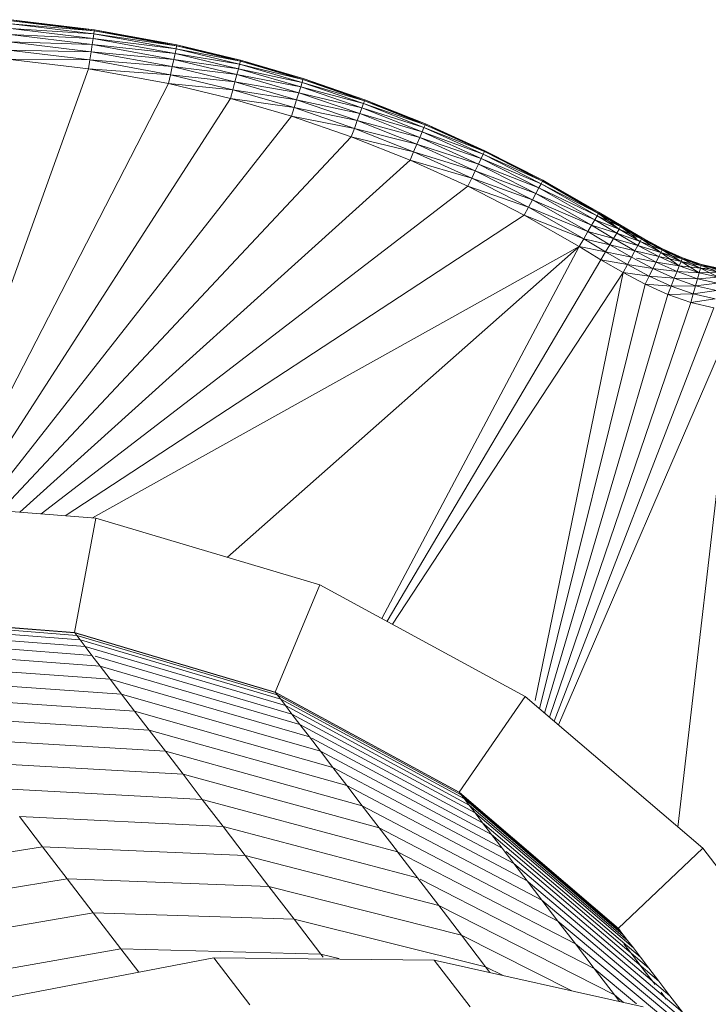
# Model space of a CAD drawing. Units: inches. Extents: x 15 to 18075, y 6 to 12777.
# Drawn here: x 3586 to 3817, y 10243 to 10573 of the extents above; entities that cross this region are included whole.
import ezdxf

# ---------------------------------------------------------------- set-up
doc = ezdxf.new("R2010")
doc.units = ezdxf.units.IN
doc.header["$MEASUREMENT"] = 0
doc.layers.add('DEFAULT', color=7, linetype='Continuous', lineweight=9)

# ---------------------------------------------------------------- blocks, each defined once
blk = doc.blocks.new('9031_DWG-663304-West')
at = {"lineweight": 9}
for p, q in [((62306.79, 1875.73), (62279.06, 1879.1)), ((62279.06, 1879.1), (62307.03, 1877.28)), ((62307.03, 1877.28), (62279.2, 1880.66)), ((62279.2, 1880.66), (62307.18, 1878.26)), ((62307.18, 1878.26), (62279.3, 1881.66)), ((62279.3, 1881.66), (62307.23, 1878.61)), ((62307.23, 1878.61), (62279.33, 1882.01)), ((62307.23, 1878.61), (62279.33, 1882.01)), ((62279.33, 1882.01), (62307.23, 1878.61)), ((62279.33, 1882.01), (62307.18, 1878.26)), ((62306.48, 1873.7), (62278.88, 1877.05)), ((62278.88, 1877.05), (62306.79, 1875.73)), ((62306.48, 1873.7), (62306.79, 1875.73)), ((62306.79, 1875.73), (62307.03, 1877.28)), ((62334.3, 1870.67), (62306.79, 1875.73)), ((62306.79, 1875.73), (62334.62, 1872.2)), ((62307.03, 1877.28), (62307.18, 1878.26)), ((62334.62, 1872.2), (62307.03, 1877.28)), ((62307.03, 1877.28), (62334.83, 1873.18)), ((62307.18, 1878.26), (62307.23, 1878.61)), ((62307.23, 1878.61), (62307.18, 1878.26)), ((62334.83, 1873.18), (62307.18, 1878.26)), ((62307.18, 1878.26), (62334.9, 1873.52)), ((62334.9, 1873.52), (62307.23, 1878.61)), ((62334.9, 1873.52), (62307.23, 1878.61)), ((62307.23, 1878.61), (62334.9, 1873.52)), ((62307.23, 1878.61), (62334.83, 1873.18)), ((62306.11, 1871.26), (62278.65, 1874.6)), ((62278.65, 1874.6), (62306.48, 1873.7)), ((62306.11, 1871.26), (62306.48, 1873.7)), ((62333.87, 1868.66), (62306.48, 1873.7)), ((62306.48, 1873.7), (62334.3, 1870.67)), ((62334.62, 1872.2), (62334.83, 1873.18)), ((62334.83, 1873.18), (62334.9, 1873.52)), ((62334.9, 1873.52), (62334.83, 1873.18)), ((62356.2, 1868.04), (62334.83, 1873.18)), ((62334.83, 1873.18), (62356.29, 1868.38)), ((62356.29, 1868.38), (62334.9, 1873.52)), ((62356.29, 1868.38), (62334.9, 1873.52)), ((62334.9, 1873.52), (62356.29, 1868.38)), ((62334.9, 1873.52), (62356.2, 1868.04)), ((62305.69, 1868.5), (62278.4, 1871.82)), ((62278.4, 1871.82), (62306.11, 1871.26)), ((62305.69, 1868.5), (62306.11, 1871.26)), ((62333.36, 1866.25), (62306.11, 1871.26)), ((62306.11, 1871.26), (62333.87, 1868.66)), ((62333.87, 1868.66), (62334.3, 1870.67)), ((62334.3, 1870.67), (62334.62, 1872.2)), ((62355.54, 1865.56), (62334.3, 1870.67)), ((62334.3, 1870.67), (62355.95, 1867.08)), ((62355.95, 1867.08), (62334.62, 1872.2)), ((62334.62, 1872.2), (62356.2, 1868.04)), ((62305.23, 1865.5), (62278.12, 1868.79)), ((62278.12, 1868.79), (62305.69, 1868.5)), ((62305.23, 1865.5), (62305.69, 1868.5)), ((62332.78, 1863.52), (62305.69, 1868.5)), ((62305.69, 1868.5), (62333.36, 1866.25)), ((62332.78, 1863.52), (62333.36, 1866.25)), ((62333.36, 1866.25), (62333.87, 1868.66)), ((62354.38, 1861.2), (62333.36, 1866.25)), ((62333.36, 1866.25), (62355.02, 1863.58)), ((62355.02, 1863.58), (62333.87, 1868.66)), ((62333.87, 1868.66), (62355.54, 1865.56)), ((62355.54, 1865.56), (62355.95, 1867.08)), ((62355.95, 1867.08), (62356.2, 1868.04)), ((62376.92, 1860.97), (62355.95, 1867.08)), ((62355.95, 1867.08), (62377.22, 1861.92)), ((62356.2, 1868.04), (62356.29, 1868.38)), ((62356.29, 1868.38), (62356.2, 1868.04)), ((62377.22, 1861.92), (62356.2, 1868.04)), ((62356.2, 1868.04), (62377.33, 1862.26)), ((62377.33, 1862.26), (62356.29, 1868.38)), ((62377.33, 1862.26), (62356.29, 1868.38)), ((62356.29, 1868.38), (62377.33, 1862.26)), ((62356.29, 1868.38), (62377.22, 1861.92)), ((62252.68, 1719.21), (62305.23, 1865.5)), ((62332.15, 1860.55), (62305.23, 1865.5)), ((62305.23, 1865.5), (62332.78, 1863.52)), ((62332.15, 1860.55), (62332.78, 1863.52)), ((62353.67, 1858.5), (62332.78, 1863.52)), ((62332.78, 1863.52), (62354.38, 1861.2)), ((62354.38, 1861.2), (62355.02, 1863.58)), ((62355.02, 1863.58), (62355.54, 1865.56)), ((62375.83, 1857.52), (62355.02, 1863.58)), ((62355.02, 1863.58), (62376.45, 1859.48)), ((62376.45, 1859.48), (62355.54, 1865.56)), ((62355.54, 1865.56), (62376.92, 1860.97)), ((62259.1, 1718.7), (62332.15, 1860.55)), ((62352.89, 1855.56), (62332.15, 1860.55)), ((62332.15, 1860.55), (62353.67, 1858.5)), ((62353.67, 1858.5), (62354.38, 1861.2)), ((62375.08, 1855.17), (62354.38, 1861.2)), ((62354.38, 1861.2), (62375.83, 1857.52)), ((62375.83, 1857.52), (62376.45, 1859.48)), ((62376.45, 1859.48), (62376.92, 1860.97)), ((62397.01, 1852.42), (62376.45, 1859.48)), ((62376.45, 1859.48), (62397.55, 1853.89)), ((62376.92, 1860.97), (62377.22, 1861.92)), ((62397.55, 1853.89), (62376.92, 1860.97)), ((62376.92, 1860.97), (62397.9, 1854.82)), ((62377.22, 1861.92), (62377.33, 1862.26)), ((62377.33, 1862.26), (62377.22, 1861.92)), ((62397.9, 1854.82), (62377.22, 1861.92)), ((62377.22, 1861.92), (62398.02, 1855.15)), ((62398.02, 1855.15), (62377.33, 1862.26)), ((62398.02, 1855.15), (62377.33, 1862.26)), ((62377.33, 1862.26), (62398.02, 1855.15)), ((62377.33, 1862.26), (62397.9, 1854.82)), ((62352.89, 1855.56), (62353.67, 1858.5)), ((62374.24, 1852.51), (62353.67, 1858.5)), ((62353.67, 1858.5), (62375.08, 1855.17)), ((62375.08, 1855.17), (62375.83, 1857.52)), ((62396.3, 1850.49), (62375.83, 1857.52)), ((62375.83, 1857.52), (62397.01, 1852.42)), ((62264.34, 1718.28), (62352.89, 1855.56)), ((62373.32, 1849.61), (62352.89, 1855.56)), ((62352.89, 1855.56), (62374.24, 1852.51)), ((62373.32, 1849.61), (62374.24, 1852.51)), ((62374.24, 1852.51), (62375.08, 1855.17)), ((62394.47, 1845.56), (62374.24, 1852.51)), ((62374.24, 1852.51), (62395.44, 1848.18)), ((62395.44, 1848.18), (62375.08, 1855.17)), ((62375.08, 1855.17), (62396.3, 1850.49)), ((62396.3, 1850.49), (62397.01, 1852.42)), ((62397.01, 1852.42), (62397.55, 1853.89)), ((62417.2, 1844.4), (62397.01, 1852.42)), ((62397.01, 1852.42), (62417.81, 1845.84)), ((62397.55, 1853.89), (62397.9, 1854.82)), ((62417.81, 1845.84), (62397.55, 1853.89)), ((62397.55, 1853.89), (62418.2, 1846.76)), ((62397.9, 1854.82), (62398.02, 1855.15)), ((62398.02, 1855.15), (62397.9, 1854.82)), ((62418.2, 1846.76), (62397.9, 1854.82)), ((62397.9, 1854.82), (62418.34, 1847.09)), ((62418.34, 1847.09), (62398.02, 1855.15)), ((62418.34, 1847.09), (62398.02, 1855.15)), ((62398.02, 1855.15), (62418.34, 1847.09)), ((62398.02, 1855.15), (62416.48, 1847.48)), ((62271.19, 1719.52), (62373.32, 1849.61)), ((62393.42, 1842.71), (62373.32, 1849.61)), ((62373.32, 1849.61), (62394.47, 1845.56)), ((62395.44, 1848.18), (62396.3, 1850.49)), ((62416.4, 1842.51), (62396.3, 1850.49)), ((62396.3, 1850.49), (62417.2, 1844.4)), ((62394.47, 1845.56), (62395.44, 1848.18)), ((62415.43, 1840.24), (62395.44, 1848.18)), ((62395.44, 1848.18), (62416.4, 1842.51)), ((62417.2, 1844.4), (62417.81, 1845.84)), ((62417.81, 1845.84), (62418.2, 1846.76)), ((62437.66, 1836.86), (62417.81, 1845.84)), ((62417.81, 1845.84), (62438.1, 1837.76)), ((62418.2, 1846.76), (62418.34, 1847.09)), ((62418.34, 1847.09), (62418.2, 1846.76)), ((62438.1, 1837.76), (62418.2, 1846.76)), ((62418.2, 1846.76), (62438.25, 1838.07)), ((62438.25, 1838.07), (62418.34, 1847.09)), ((62438.25, 1838.07), (62418.34, 1847.09)), ((62418.34, 1847.09), (62438.25, 1838.07)), ((62418.34, 1847.09), (62438.1, 1837.76)), ((62275.8, 1717.37), (62393.42, 1842.71)), ((62393.42, 1842.71), (62394.47, 1845.56)), ((62413.16, 1834.88), (62393.42, 1842.71)), ((62393.42, 1842.71), (62414.34, 1837.67)), ((62414.34, 1837.67), (62394.47, 1845.56)), ((62394.47, 1845.56), (62415.43, 1840.24)), ((62416.48, 1842.7), (62417.2, 1844.4)), ((62436.98, 1835.44), (62417.2, 1844.4)), ((62417.2, 1844.4), (62437.66, 1836.86)), ((62414.34, 1837.67), (62415.43, 1840.24)), ((62415.43, 1840.24), (62416.4, 1842.51)), ((62435.02, 1831.37), (62415.43, 1840.24)), ((62415.43, 1840.24), (62436.09, 1833.59)), ((62436.09, 1833.59), (62416.4, 1842.51)), ((62416.4, 1842.51), (62436.98, 1835.44)), ((62413.16, 1834.88), (62414.34, 1837.67)), ((62433.81, 1828.86), (62414.34, 1837.67)), ((62414.34, 1837.67), (62435.02, 1831.37)), ((62436.98, 1835.44), (62437.66, 1836.86)), ((62437.66, 1836.86), (62438.1, 1837.76)), ((62457.08, 1826.94), (62437.66, 1836.86)), ((62437.66, 1836.86), (62457.55, 1827.82)), ((62438.1, 1837.76), (62438.25, 1838.07)), ((62438.25, 1838.07), (62438.1, 1837.76)), ((62457.55, 1827.82), (62438.1, 1837.76)), ((62438.1, 1837.76), (62457.72, 1828.13)), ((62457.72, 1828.13), (62438.25, 1838.07)), ((62457.72, 1828.13), (62438.25, 1838.07)), ((62438.25, 1838.07), (62457.72, 1828.13)), ((62438.25, 1838.07), (62457.55, 1827.82)), ((62282.25, 1716.86), (62413.16, 1834.88)), ((62432.5, 1826.12), (62413.16, 1834.88)), ((62413.16, 1834.88), (62433.81, 1828.86)), ((62435.02, 1831.37), (62436.09, 1833.59)), ((62436.09, 1833.59), (62436.98, 1835.44)), ((62455.35, 1823.76), (62436.09, 1833.59)), ((62436.09, 1833.59), (62456.33, 1825.56)), ((62456.33, 1825.56), (62436.98, 1835.44)), ((62436.98, 1835.44), (62457.08, 1826.94)), ((62433.81, 1828.86), (62435.02, 1831.37)), ((62454.18, 1821.59), (62435.02, 1831.37)), ((62435.02, 1831.37), (62455.35, 1823.76)), ((62289.37, 1716.3), (62432.5, 1826.12)), ((62432.5, 1826.12), (62433.81, 1828.86)), ((62451.41, 1816.46), (62432.5, 1826.12)), ((62432.5, 1826.12), (62452.85, 1819.13)), ((62452.85, 1819.13), (62433.81, 1828.86)), ((62433.81, 1828.86), (62454.18, 1821.59)), ((62456.33, 1825.56), (62457.08, 1826.94)), ((62457.08, 1826.94), (62457.55, 1827.82)), ((62475.89, 1816.19), (62457.08, 1826.94)), ((62457.08, 1826.94), (62476.39, 1817.05)), ((62457.55, 1827.82), (62457.72, 1828.13)), ((62457.72, 1828.13), (62457.55, 1827.82)), ((62476.39, 1817.05), (62457.55, 1827.82)), ((62457.55, 1827.82), (62476.57, 1817.35)), ((62476.57, 1817.35), (62457.72, 1828.13)), ((62476.57, 1817.35), (62457.72, 1828.13)), ((62457.72, 1828.13), (62476.57, 1817.35)), ((62457.72, 1828.13), (62476.39, 1817.05)), ((62454.18, 1821.59), (62455.35, 1823.76)), ((62455.35, 1823.76), (62456.33, 1825.56)), ((62474.05, 1813.07), (62455.35, 1823.76)), ((62455.35, 1823.76), (62475.09, 1814.84)), ((62475.09, 1814.84), (62456.33, 1825.56)), ((62456.33, 1825.56), (62475.89, 1816.19)), ((62452.85, 1819.13), (62454.18, 1821.59)), ((62472.81, 1810.94), (62454.18, 1821.59)), ((62454.18, 1821.59), (62474.05, 1813.07)), ((62297.39, 1715.66), (62451.41, 1816.46)), ((62451.41, 1816.46), (62452.85, 1819.13)), ((62469.86, 1805.91), (62451.41, 1816.46)), ((62451.41, 1816.46), (62471.4, 1808.53)), ((62471.4, 1808.53), (62452.85, 1819.13)), ((62452.85, 1819.13), (62472.81, 1810.94)), ((62475.09, 1814.84), (62475.89, 1816.19)), ((62475.89, 1816.19), (62476.39, 1817.05)), ((62483.24, 1811.76), (62475.89, 1816.19)), ((62475.89, 1816.19), (62483.75, 1812.62)), ((62476.39, 1817.05), (62476.57, 1817.35)), ((62476.57, 1817.35), (62476.39, 1817.05)), ((62483.75, 1812.62), (62476.39, 1817.05)), ((62476.39, 1817.05), (62483.93, 1812.93)), ((62483.75, 1812.62), (62476.39, 1817.05)), ((62476.39, 1817.05), (62483.24, 1811.76)), ((62483.93, 1812.93), (62476.57, 1817.35)), ((62483.93, 1812.93), (62476.57, 1817.35)), ((62476.57, 1817.35), (62483.93, 1812.93)), ((62476.57, 1817.35), (62483.75, 1812.62)), ((62472.81, 1810.94), (62474.05, 1813.07)), ((62474.05, 1813.07), (62475.09, 1814.84)), ((62481.4, 1808.65), (62474.05, 1813.07)), ((62474.05, 1813.07), (62482.45, 1810.42)), ((62482.45, 1810.42), (62475.09, 1814.84)), ((62475.09, 1814.84), (62483.24, 1811.76)), ((62483.75, 1812.62), (62483.93, 1812.93)), ((62483.93, 1812.93), (62483.75, 1812.62)), ((62491, 1808.83), (62483.93, 1812.93)), ((62491, 1808.83), (62483.93, 1812.93)), ((62483.93, 1812.93), (62491, 1808.83)), ((62483.93, 1812.93), (62490.83, 1808.52)), ((62471.4, 1808.53), (62472.81, 1810.94)), ((62480.15, 1806.53), (62472.81, 1810.94)), ((62472.81, 1810.94), (62481.4, 1808.65)), ((62481.4, 1808.65), (62482.45, 1810.42)), ((62482.45, 1810.42), (62483.24, 1811.76)), ((62489.59, 1806.28), (62482.45, 1810.42)), ((62482.45, 1810.42), (62490.35, 1807.65)), ((62483.24, 1811.76), (62483.75, 1812.62)), ((62483.75, 1812.62), (62483.24, 1811.76)), ((62490.35, 1807.65), (62483.24, 1811.76)), ((62483.24, 1811.76), (62490.83, 1808.52)), ((62490.83, 1808.52), (62483.75, 1812.62)), ((62483.75, 1812.62), (62491, 1808.83)), ((62490.83, 1808.52), (62483.75, 1812.62)), ((62483.75, 1812.62), (62489.11, 1808.58)), ((62469.86, 1805.91), (62471.4, 1808.53)), ((62478.73, 1804.12), (62471.4, 1808.53)), ((62471.4, 1808.53), (62480.15, 1806.53)), ((62478.73, 1804.12), (62480.15, 1806.53)), ((62480.15, 1806.53), (62481.4, 1808.65)), ((62487.4, 1802.33), (62480.15, 1806.53)), ((62480.15, 1806.53), (62488.59, 1804.48)), ((62488.59, 1804.48), (62481.4, 1808.65)), ((62481.4, 1808.65), (62489.59, 1806.28)), ((62488.59, 1804.48), (62489.59, 1806.28)), ((62489.59, 1806.28), (62490.35, 1807.65)), ((62496.6, 1802.57), (62489.59, 1806.28)), ((62489.59, 1806.28), (62497.29, 1803.98)), ((62490.35, 1807.65), (62490.83, 1808.52)), ((62490.83, 1808.52), (62490.35, 1807.65)), ((62497.29, 1803.98), (62490.35, 1807.65)), ((62490.35, 1807.65), (62497.73, 1804.87)), ((62490.83, 1808.52), (62491, 1808.83)), ((62491, 1808.83), (62490.83, 1808.52)), ((62497.73, 1804.87), (62490.83, 1808.52)), ((62490.83, 1808.52), (62497.88, 1805.19)), ((62497.73, 1804.87), (62490.83, 1808.52)), ((62490.83, 1808.52), (62497.29, 1803.98)), ((62497.88, 1805.19), (62491, 1808.83)), ((62497.88, 1805.19), (62491, 1808.83)), ((62491, 1808.83), (62497.88, 1805.19)), ((62491, 1808.83), (62497.73, 1804.87)), ((62306.57, 1714.93), (62469.86, 1805.91)), ((62351.94, 1701.7), (62469.86, 1805.91)), ((62403.64, 1681.22), (62469.86, 1805.91)), ((62477.19, 1801.51), (62469.86, 1805.91)), ((62469.86, 1805.91), (62478.73, 1804.12)), ((62477.19, 1801.51), (62478.73, 1804.12)), ((62486.05, 1799.89), (62478.73, 1804.12)), ((62478.73, 1804.12), (62487.4, 1802.33)), ((62487.4, 1802.33), (62488.59, 1804.48)), ((62495.69, 1800.72), (62488.59, 1804.48)), ((62489.11, 1804.36), (62496.6, 1802.57)), ((62496.6, 1802.57), (62497.29, 1803.98)), ((62497.29, 1803.98), (62497.73, 1804.87)), ((62497.73, 1804.87), (62497.29, 1803.98)), ((62504.04, 1800.92), (62497.29, 1803.98)), ((62497.29, 1803.98), (62504.41, 1801.85)), ((62504.04, 1800.92), (62497.29, 1803.98)), ((62497.29, 1803.98), (62503.46, 1799.47)), ((62497.73, 1804.87), (62497.88, 1805.19)), ((62497.88, 1805.19), (62497.73, 1804.87)), ((62504.41, 1801.85), (62497.73, 1804.87)), ((62497.73, 1804.87), (62504.54, 1802.17)), ((62504.41, 1801.85), (62497.73, 1804.87)), ((62497.73, 1804.87), (62504.04, 1800.92)), ((62504.54, 1802.17), (62497.88, 1805.19)), ((62504.54, 1802.17), (62497.88, 1805.19)), ((62497.88, 1805.19), (62504.54, 1802.17)), ((62497.88, 1805.19), (62504.41, 1801.85)), ((62405.42, 1680.25), (62477.19, 1801.51)), ((62484.58, 1797.23), (62477.19, 1801.51)), ((62477.19, 1801.51), (62486.05, 1799.89)), ((62484.58, 1797.23), (62486.05, 1799.89)), ((62486.05, 1799.89), (62487.4, 1802.33)), ((62493.38, 1796.01), (62486.05, 1799.89)), ((62486.05, 1799.89), (62494.61, 1798.51)), ((62494.61, 1798.51), (62487.4, 1802.33)), ((62489.11, 1802), (62495.69, 1800.72)), ((62494.61, 1798.51), (62495.69, 1800.72)), ((62495.69, 1800.72), (62496.6, 1802.57)), ((62502.69, 1797.56), (62495.69, 1800.72)), ((62495.69, 1800.72), (62503.46, 1799.47)), ((62503.46, 1799.47), (62496.6, 1802.57)), ((62496.6, 1802.57), (62504.04, 1800.92)), ((62503.46, 1799.47), (62504.04, 1800.92)), ((62504.04, 1800.92), (62503.46, 1799.47)), ((62504.04, 1800.92), (62504.41, 1801.85)), ((62504.41, 1801.85), (62504.04, 1800.92)), ((62510.57, 1798.63), (62504.04, 1800.92)), ((62504.04, 1800.92), (62510.85, 1799.59)), ((62510.57, 1798.63), (62504.04, 1800.92)), ((62504.04, 1800.92), (62510.14, 1797.12)), ((62504.41, 1801.85), (62504.54, 1802.17)), ((62504.54, 1802.17), (62504.41, 1801.85)), ((62510.85, 1799.59), (62504.41, 1801.85)), ((62504.41, 1801.85), (62510.95, 1799.93)), ((62510.85, 1799.59), (62504.41, 1801.85)), ((62504.41, 1801.85), (62510.57, 1798.63)), ((62510.95, 1799.93), (62504.54, 1802.17)), ((62510.95, 1799.93), (62504.54, 1802.17)), ((62504.54, 1802.17), (62510.95, 1799.93)), ((62504.54, 1802.17), (62510.85, 1799.59)), ((62510.57, 1798.63), (62510.85, 1799.59)), ((62510.85, 1799.59), (62510.57, 1798.63)), ((62510.85, 1799.59), (62510.95, 1799.93)), ((62510.95, 1799.93), (62510.85, 1799.59)), ((62517.03, 1798.19), (62510.85, 1799.59)), ((62510.85, 1799.59), (62517.08, 1798.54)), ((62517.03, 1798.19), (62510.85, 1799.59)), ((62510.85, 1799.59), (62516.88, 1797.21)), ((62517.08, 1798.54), (62510.95, 1799.93)), ((62517.08, 1798.54), (62510.95, 1799.93)), ((62510.95, 1799.93), (62517.08, 1798.54)), ((62510.95, 1799.93), (62517.03, 1798.19)), ((62407.2, 1679.28), (62484.58, 1797.23)), ((62455.08, 1653.73), (62484.58, 1797.23)), ((62492.04, 1793.28), (62484.58, 1797.23)), ((62484.58, 1797.23), (62493.38, 1796.01)), ((62493.38, 1796.01), (62494.61, 1798.51)), ((62501.77, 1795.27), (62494.61, 1798.51)), ((62494.61, 1798.51), (62502.69, 1797.56)), ((62501.77, 1795.27), (62502.69, 1797.56)), ((62502.69, 1797.56), (62503.46, 1799.47)), ((62509.57, 1795.14), (62502.69, 1797.56)), ((62502.69, 1797.56), (62510.14, 1797.12)), ((62510.14, 1797.12), (62503.46, 1799.47)), ((62503.46, 1799.47), (62510.57, 1798.63)), ((62509.57, 1795.14), (62510.14, 1797.12)), ((62510.14, 1797.12), (62510.57, 1798.63)), ((62510.57, 1798.63), (62510.14, 1797.12)), ((62510.14, 1797.12), (62516.88, 1797.21)), ((62516.64, 1795.65), (62510.14, 1797.12)), ((62516.88, 1797.21), (62510.57, 1798.63)), ((62510.57, 1798.63), (62517.03, 1798.19)), ((62516.88, 1797.21), (62510.57, 1798.63)), ((62510.57, 1798.63), (62516.64, 1795.65)), ((62456.57, 1650.93), (62492.04, 1793.28)), ((62492.04, 1793.28), (62493.38, 1796.01)), ((62499.6, 1789.85), (62492.04, 1793.28)), ((62492.04, 1793.28), (62500.74, 1792.68)), ((62500.74, 1792.68), (62493.38, 1796.01)), ((62493.38, 1796.01), (62501.77, 1795.27)), ((62500.74, 1792.68), (62501.77, 1795.27)), ((62508.89, 1792.77), (62501.77, 1795.27)), ((62501.77, 1795.27), (62509.57, 1795.14)), ((62508.89, 1792.77), (62509.57, 1795.14)), ((62508.89, 1792.77), (62516.33, 1793.62)), ((62509.57, 1795.14), (62516.64, 1795.65)), ((62516.33, 1793.62), (62509.57, 1795.14)), ((62458.29, 1649.46), (62499.6, 1789.85)), ((62499.6, 1789.85), (62500.74, 1792.68)), ((62499.6, 1789.85), (62508.12, 1790.09)), ((62507.28, 1787.16), (62499.6, 1789.85)), ((62500.74, 1792.68), (62508.89, 1792.77)), ((62508.12, 1790.09), (62500.74, 1792.68)), ((62507.28, 1787.16), (62508.12, 1790.09)), ((62508.12, 1790.09), (62508.89, 1792.77)), ((62508.12, 1790.09), (62515.96, 1791.18)), ((62515.54, 1788.41), (62508.12, 1790.09)), ((62515.96, 1791.18), (62508.89, 1792.77)), ((62459.93, 1648.05), (62507.28, 1787.16)), ((62507.28, 1787.16), (62515.54, 1788.41)), ((62507.28, 1787.16), (62515.09, 1785.4)), ((62461.48, 1646.73), (62515.09, 1785.4)), ((62462.91, 1645.5), (62523.04, 1784.77)), ((62502.98, 1611.24), (62523.04, 1784.77)), ((62307.69, 1714.84), (62229.54, 1721.04)), ((62307.69, 1714.84), (62229.54, 1721.04)), ((62300.56, 1676.48), (62307.69, 1714.84)), ((62382.85, 1692.53), (62307.69, 1714.84)), ((62382.85, 1692.52), (62307.69, 1714.84)), ((62367.9, 1656.49), (62382.85, 1692.52)), ((62451.72, 1655.08), (62382.85, 1692.53)), ((62451.72, 1655.07), (62382.85, 1692.52)), ((62300.56, 1676.48), (62230.54, 1682.04)), ((62300.65, 1676.36), (62230.63, 1681.92)), ((62301.3, 1675.53), (62231.3, 1681.05)), ((62302.47, 1673.99), (62232.52, 1679.46)), ((62304.19, 1671.75), (62234.87, 1677.1)), ((62306.43, 1668.82), (62236.61, 1674.11)), ((62300.65, 1676.36), (62300.56, 1676.48)), ((62367.9, 1656.49), (62300.56, 1676.48)), ((62301.3, 1675.53), (62300.65, 1676.36)), ((62367.99, 1656.37), (62300.65, 1676.36)), ((62302.47, 1673.99), (62301.3, 1675.53)), ((62368.6, 1655.57), (62301.3, 1675.53)), ((62304.19, 1671.75), (62302.47, 1673.99)), ((62369.73, 1654.1), (62302.86, 1673.87)), ((62306.43, 1668.82), (62304.19, 1671.75)), ((62371.37, 1651.96), (62304.19, 1671.75)), ((62309.22, 1665.19), (62239.5, 1670.35)), ((62309.22, 1665.19), (62306.43, 1668.82)), ((62373.52, 1649.15), (62307.5, 1668.51)), ((62312.53, 1660.86), (62242.93, 1665.87)), ((62312.53, 1660.86), (62309.22, 1665.19)), ((62376.19, 1645.67), (62309.22, 1665.19)), ((62316.38, 1655.85), (62246.91, 1660.68)), ((62316.38, 1655.85), (62312.53, 1660.86)), ((62379.36, 1641.53), (62312.53, 1660.86)), ((62320.74, 1650.15), (62251.43, 1654.78)), ((62320.74, 1650.15), (62316.38, 1655.85)), ((62383.04, 1636.73), (62316.38, 1655.85)), ((62367.99, 1656.37), (62367.9, 1656.49)), ((62429.61, 1622.94), (62367.9, 1656.49)), ((62368.6, 1655.57), (62367.99, 1656.37)), ((62429.7, 1622.82), (62367.99, 1656.37)), ((62369.73, 1654.1), (62368.6, 1655.57)), ((62430.28, 1622.06), (62368.6, 1655.57)), ((62429.61, 1622.94), (62451.72, 1655.07)), ((62511.3, 1604.12), (62451.72, 1655.08)), ((62511.31, 1604.12), (62451.72, 1655.07)), ((62371.37, 1651.96), (62369.73, 1654.1)), ((62431.35, 1620.66), (62369.73, 1654.1)), ((62373.52, 1649.15), (62371.37, 1651.96)), ((62432.91, 1618.63), (62371.37, 1651.96)), ((62325.64, 1643.76), (62256.49, 1648.17)), ((62325.64, 1643.76), (62320.74, 1650.15)), ((62387.23, 1631.27), (62320.74, 1650.15)), ((62376.19, 1645.67), (62373.52, 1649.15)), ((62434.95, 1615.96), (62373.52, 1649.15)), ((62379.36, 1641.53), (62376.19, 1645.67)), ((62437.49, 1612.66), (62376.19, 1645.67)), ((62331.05, 1636.7), (62325.64, 1643.76)), ((62391.91, 1625.15), (62325.64, 1643.76)), ((62383.04, 1636.73), (62379.36, 1641.53)), ((62440.5, 1608.72), (62380.16, 1641.1)), ((62331.05, 1636.7), (62262.1, 1640.86)), ((62336.98, 1628.96), (62331.05, 1636.7)), ((62397.1, 1618.39), (62331.05, 1636.7)), ((62387.23, 1631.27), (62383.04, 1636.73)), ((62444, 1604.16), (62383.04, 1636.73)), ((62336.98, 1628.96), (62268.23, 1632.85)), ((62391.91, 1625.15), (62387.23, 1631.27)), ((62447.97, 1598.97), (62387.23, 1631.27)), ((62343.43, 1620.54), (62336.98, 1628.96)), ((62402.77, 1610.98), (62336.98, 1628.96)), ((62397.1, 1618.39), (62391.91, 1625.15)), ((62452.42, 1593.16), (62391.91, 1625.15)), ((62343.43, 1620.54), (62274.91, 1624.13)), ((62430.28, 1622.06), (62429.7, 1622.82)), ((62483.08, 1577.17), (62429.7, 1622.82)), ((62431.35, 1620.66), (62430.28, 1622.06)), ((62483.63, 1576.45), (62430.28, 1622.06)), ((62350.39, 1611.46), (62343.43, 1620.54)), ((62408.95, 1602.92), (62343.83, 1620.43)), ((62402.77, 1610.98), (62397.1, 1618.39)), ((62457.35, 1586.74), (62397.1, 1618.39)), ((62432.91, 1618.63), (62431.35, 1620.66)), ((62484.64, 1575.13), (62431.35, 1620.66)), ((62434.95, 1615.96), (62432.91, 1618.63)), ((62486.11, 1573.21), (62432.91, 1618.63)), ((62289.83, 1604.66), (62282.11, 1614.74)), ((62350.39, 1611.46), (62282.11, 1614.74)), ((62437.49, 1612.66), (62434.95, 1615.96)), ((62488.04, 1570.7), (62434.95, 1615.96)), ((62357.85, 1601.73), (62350.39, 1611.46)), ((62415.61, 1594.23), (62350.39, 1611.46)), ((62440.5, 1608.72), (62437.49, 1612.66)), ((62490.43, 1567.58), (62437.49, 1612.66)), ((62408.88, 1603.01), (62402.77, 1610.98)), ((62462.74, 1579.7), (62402.77, 1610.98)), ((62444, 1604.16), (62440.5, 1608.72)), ((62493.27, 1563.87), (62440.5, 1608.72)), ((62289.83, 1604.66), (62221.69, 1593.58)), ((62298.07, 1593.91), (62289.83, 1604.66)), ((62357.85, 1601.73), (62289.83, 1604.66)), ((62365.81, 1591.34), (62357.85, 1601.73)), ((62422.75, 1584.91), (62357.85, 1601.73)), ((62415.61, 1594.23), (62408.95, 1602.92)), ((62468.6, 1572.05), (62408.95, 1602.92)), ((62447.97, 1598.97), (62444, 1604.16)), ((62496.57, 1559.56), (62445.35, 1603.01)), ((62482.99, 1577.28), (62511.31, 1604.12)), ((62511.31, 1604.12), (62511.3, 1604.12)), ((62558.99, 1541.89), (62511.31, 1604.12)), ((62452.42, 1593.16), (62447.97, 1598.97)), ((62500.32, 1554.67), (62447.97, 1598.97)), ((62298.07, 1593.91), (62230.14, 1582.55)), ((62306.83, 1582.48), (62298.07, 1593.91)), ((62365.81, 1591.34), (62298.42, 1593.89)), ((62422.75, 1584.91), (62415.61, 1594.23)), ((62474.93, 1563.79), (62416.48, 1593.78)), ((62457.35, 1586.74), (62452.42, 1593.16)), ((62504.52, 1549.19), (62452.8, 1592.85)), ((62374.26, 1580.31), (62365.81, 1591.34)), ((62430.38, 1574.96), (62365.81, 1591.34)), ((62462.74, 1579.7), (62457.35, 1586.74)), ((62509.17, 1543.12), (62457.35, 1586.74)), ((62306.83, 1582.48), (62239.11, 1570.84)), ((62316.08, 1570.41), (62306.83, 1582.48)), ((62374.26, 1580.31), (62306.83, 1582.48)), ((62430.38, 1574.96), (62422.75, 1584.91)), ((62481.72, 1554.93), (62422.75, 1584.91)), ((62383.2, 1568.64), (62374.26, 1580.31)), ((62438.47, 1564.4), (62374.26, 1580.31)), ((62468.6, 1572.05), (62462.74, 1579.7)), ((62504.38, 1544.77), (62462.74, 1579.7)), ((62483.08, 1577.17), (62482.99, 1577.28)), ((62483.63, 1576.45), (62483.08, 1577.17)), ((62484.64, 1575.13), (62483.63, 1576.45)), ((62486.11, 1573.21), (62484.64, 1575.13)), ((62438.47, 1564.4), (62430.38, 1574.96)), ((62467.45, 1556.31), (62430.38, 1574.96)), ((62474.93, 1563.79), (62468.6, 1572.05)), ((62497.12, 1548.22), (62468.6, 1572.05)), ((62486.82, 1569.54), (62484.89, 1572.06)), ((62488.04, 1570.7), (62486.11, 1573.21)), ((62316.08, 1570.41), (62248.6, 1558.46)), ((62322.11, 1562.55), (62316.08, 1570.41)), ((62383.2, 1568.64), (62316.08, 1570.41)), ((62384.01, 1567.58), (62383.2, 1568.64)), ((62389.25, 1567.18), (62383.2, 1568.64)), ((62489.21, 1566.42), (62486.82, 1569.54)), ((62490.43, 1567.58), (62488.04, 1570.7)), ((62347.3, 1567.37), (62272.7, 1553.09)), ((62421.25, 1566.65), (62347.3, 1567.37)), ((62347.3, 1567.37), (62359.36, 1551.63)), ((62491.33, 1550.96), (62421.25, 1566.65)), ((62421.25, 1566.65), (62433.31, 1550.91)), ((62492.05, 1562.71), (62489.21, 1566.42)), ((62493.27, 1563.87), (62490.43, 1567.58)), ((62439.95, 1562.46), (62438.47, 1564.4)), ((62444.33, 1561.48), (62438.47, 1564.4)), ((62481.72, 1554.93), (62474.93, 1563.79)), ((62489.11, 1551.98), (62474.93, 1563.79)), ((62495.35, 1558.41), (62492.05, 1562.71)), ((62496.57, 1559.56), (62493.27, 1563.87)), ((62500.32, 1554.67), (62496.57, 1559.56)), ((62499.1, 1553.51), (62497.34, 1555.82)), ((62483.4, 1552.74), (62481.72, 1554.93)), ((62484.73, 1552.44), (62481.72, 1554.93)), ((62504.52, 1549.19), (62500.32, 1554.67))]:
    blk.add_line(p, q, dxfattribs=at)

msp = doc.modelspace()

# ---------------------------------------------------------------- block references
at = {"layer": 'DEFAULT'}
msp.add_blockref('9031_DWG-663304-West', (-58695.91, 8690.93), dxfattribs=at)

doc.saveas('drawing.dxf')
